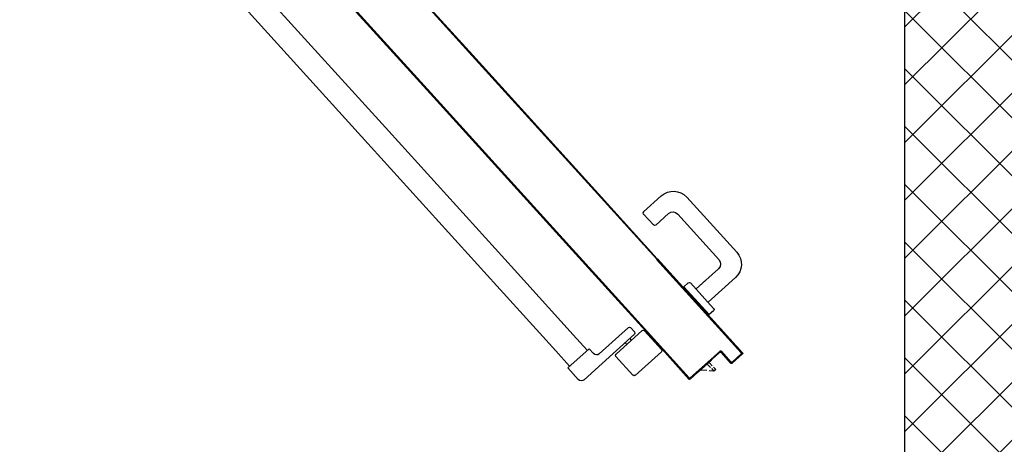
# Model space of a CAD drawing. Units: millimetres. Extents: x 2178 to 2376, y 1332 to 1454.
# Drawn here: x 2309 to 2310, y 1358 to 1358 of the extents above; entities that cross this region are included whole.
import ezdxf

# ---------------------------------------------------------------- set-up
doc = ezdxf.new("R2010")
doc.units = ezdxf.units.MM
for name, color, linetype in [('ANTIPANICO', 2, 'Continuous'), ('BLOCCO_TITOLO', 7, 'Continuous'), ('MANIGLIA', 5, 'Continuous'), ('MURICA', 4, 'Continuous'), ('PORTA', 1, 'Continuous'), ('RETINOCA', 8, 'Continuous')]:
    doc.layers.add(name, color=color, linetype=linetype)

# ---------------------------------------------------------------- blocks, each defined once
blk = doc.blocks.new('A$C18B05377')
at = {"layer": 'ANTIPANICO', "linetype": 'Continuous'}
for p, q in [((861.8, 779.5), (432.5, 305.3)), ((883.3, 760), (454, 285.8)), ((432.5, 305.3), (279, 135.8)), ((454, 285.8), (300.5, 116.3)), ((279, 135.8), (207, 56.3)), ((300.5, 116.3), (228.5, 36.8)), ((99.3, 38.4), (120.1, 61.3)), ((122.9, 61.5), (154.8, 32.6)), ((132.2, 59.8), (136.9, 65)), ((139.7, 65.2), (175.3, 32.9)), ((132.3, 57), (193.9, 1.3)), ((135.9, 49.7), (137.9, 52)), ((207, 56.3), (189.9, 37.4)), ((141.8, 44.4), (143.8, 46.6)), ((182.4, 33.3), (187.7, 39.2)), ((187.7, 39.2), (213.7, 15.7)), ((228.5, 36.8), (211.5, 18)), ((99.4, 35.5), (131.3, 6.7)), ((134.1, 6.8), (154.9, 29.8)), ((200.9, 1.6), (213.7, 15.7))]:
    blk.add_line(p, q, dxfattribs=at)
for centre, radius, start, end in [((121.6, 60), 2, 47.8393, 137.8393), ((138.4, 63.7), 2, 47.8393, 137.8393), ((133.7, 58.5), 2, 137.8393, 227.8393), ((100.8, 37), 2, 137.8393, 227.8393), ((153.4, 31.1), 2, 317.8393, 47.8393), ((178.6, 36.6), 5, 227.8393, 317.8393), ((132.6, 8.2), 2, 227.8393, 317.8393), ((197.2, 5), 5, 227.8393, 317.8393)]:
    blk.add_arc(centre, radius, start, end, dxfattribs=at)
at = {"layer": 'BLOCCO_TITOLO', "color": 7, "linetype": 'Continuous'}
for p, q in [((38, 25.3), (38.3, 25.5)), ((38, 25.3), (54.4, 10.5)), ((35.9, 16.9), (33, 13.7)), ((33, 13.7), (35.2, 11.7)), ((38.2, 14.9), (35.2, 11.7)), ((35.2, 11.7), (41.1, 12.2)), ((41.1, 22.6), (37.3, 18.4)), ((43.3, 20.5), (39.5, 16.4)), ((43.8, 12.5), (51.4, 13.2))]:
    blk.add_line(p, q, dxfattribs=at)
at = {"layer": 'MANIGLIA'}
for p, q in [((7.4, 157.2), (68.5, 224.7)), ((99.6, 226.2), (121.1, 206.8)), ((90.8, 204.6), (106.3, 190.5)), ((29.1, 148.4), (79.5, 204)), ((109.1, 190.6), (121.2, 203.9)), ((57.1, 112.3), (29.7, 137.1)), ((42.3, 96), (9, 126.2)), ((44.4, 123.8), (57.1, 112.3)), ((35.6, 88.5), (63.8, 119.7)), ((41, 81), (71.8, 115.1)), ((66.6, 119.8), (71.8, 115.1)), ((35.8, 85.7), (41, 81))]:
    blk.add_line(p, q, dxfattribs=at)
for centre, radius, start, end in [((84.8, 209.9), 22, 47.8393, 137.8393), ((85.4, 198.6), 8, 47.8393, 137.8393), ((119.7, 205.3), 2, 317.8393, 47.8393), ((107.7, 191.9), 2, 227.8393, 317.8393), ((23.7, 142.5), 22, 137.8393, 227.8393), ((35, 143), 8, 137.8393, 227.8393), ((65.3, 118.3), 2, 47.8393, 137.8393), ((37.1, 87.2), 2, 137.8393, 227.8393)]:
    blk.add_arc(centre, radius, start, end, dxfattribs=at)
at = {"layer": 'PORTA'}
for p, q in [((844.7, 966.7), (329.9, 398.2)), ((881.6, 904.9), (381, 352)), ((846.8, 865), (381.7, 351.3)), ((846.9, 864.9), (381.8, 351.2)), ((462.1, 441.5), (463.4, 441.5)), ((329.9, 398.2), (176.4, 228.7)), ((381, 352), (227.5, 182.5)), ((381.7, 351.3), (228.2, 181.8)), ((381.8, 351.2), (228.3, 181.7)), ((176.4, 228.7), (104.4, 149.2)), ((167.1, 217.1), (165.8, 217.1)), ((167.3, 218.7), (168.6, 218.8)), ((170.1, 220.5), (168.9, 220.4)), ((170.4, 222), (171.6, 222.1)), ((173.1, 223.8), (171.9, 223.7)), ((173.4, 225.4), (174.6, 225.4)), ((176.2, 227.1), (174.9, 227.1)), ((155.3, 205.4), (156.6, 205.5)), ((158.1, 207.1), (156.8, 207.1)), ((158.3, 208.7), (159.6, 208.8)), ((161.1, 210.5), (159.8, 210.4)), ((161.3, 212.1), (162.6, 212.1)), ((164.1, 213.8), (162.8, 213.7)), ((164.3, 215.4), (165.6, 215.4)), ((146, 193.8), (144.8, 193.8)), ((146.3, 195.4), (147.5, 195.5)), ((149, 197.2), (147.8, 197.1)), ((149.3, 198.7), (150.5, 198.8)), ((152.1, 200.5), (150.8, 200.4)), ((152.3, 202.1), (153.6, 202.1)), ((155, 203.8), (153.8, 203.7)), ((133.9, 180.5), (132.7, 180.4)), ((134.2, 182.1), (135.5, 182.2)), ((136.9, 183.8), (135.7, 183.8)), ((137.2, 185.4), (138.5, 185.5)), ((140, 187.2), (138.7, 187.1)), ((140.2, 188.8), (141.5, 188.8)), ((143, 190.5), (141.7, 190.4)), ((143.2, 192.1), (144.5, 192.1)), ((227.5, 182.5), (155.5, 103)), ((227.6, 182.4), (155.6, 102.9)), ((228.2, 181.8), (156.2, 102.3)), ((228.3, 181.7), (156.3, 102.2)), ((228.4, 182), (227.1, 181.9)), ((122.1, 168.8), (123.4, 168.8)), ((124.9, 170.5), (123.6, 170.5)), ((125.1, 172.1), (126.4, 172.2)), ((127.9, 173.9), (126.7, 173.8)), ((128.2, 175.5), (129.4, 175.5)), ((130.9, 177.2), (129.6, 177.1)), ((131.2, 178.8), (132.4, 178.8)), ((216.3, 168.7), (215.1, 168.6)), ((216.6, 170.3), (217.8, 170.4)), ((219.4, 172), (218.1, 172)), ((219.6, 173.6), (220.9, 173.7)), ((222.4, 175.4), (221.1, 175.3)), ((222.6, 177), (223.9, 177)), ((225.4, 178.7), (224.1, 178.6)), ((225.6, 180.3), (226.9, 180.3)), ((112.8, 157.2), (111.6, 157.1)), ((113.1, 158.8), (114.4, 158.9)), ((115.9, 160.5), (114.6, 160.5)), ((116.1, 162.2), (117.4, 162.2)), ((118.9, 163.9), (117.6, 163.8)), ((119.1, 165.5), (120.4, 165.5)), ((121.9, 167.2), (120.6, 167.1)), ((204.5, 157), (205.8, 157.1)), ((207.3, 158.7), (206, 158.6)), ((207.5, 160.3), (208.8, 160.4)), ((210.3, 162), (209, 162)), ((210.6, 163.7), (211.8, 163.7)), ((213.3, 165.4), (212.1, 165.3)), ((213.6, 167), (214.8, 167)), ((0.3, 34.4), (104.3, 149.3)), ((0.3, 34.3), (104.4, 149.2)), ((105.1, 148.6), (1.7, 34.4)), ((105.2, 148.5), (1.8, 34.4)), ((101.6, 144.8), (100.3, 144.7)), ((101.8, 146.4), (103.1, 146.4)), ((104.6, 148.1), (103.4, 148)), ((104.8, 148.9), (105.3, 148.9)), ((106.8, 150.5), (105.5, 150.5)), ((107.1, 152.2), (108.3, 152.2)), ((109.8, 153.9), (108.6, 153.8)), ((110.1, 155.5), (111.3, 155.6)), ((195.3, 145.4), (194, 145.3)), ((195.5, 147), (196.7, 147.1)), ((198.3, 148.7), (197, 148.7)), ((198.5, 150.3), (199.8, 150.4)), ((201.3, 152.1), (200, 152)), ((201.5, 153.7), (202.8, 153.7)), ((204.3, 155.4), (203, 155.3)), ((89.8, 133.1), (91.1, 133.1)), ((92.6, 134.8), (91.3, 134.7)), ((92.8, 136.4), (94.1, 136.5)), ((95.6, 138.1), (94.3, 138.1)), ((95.8, 139.7), (97.1, 139.8)), ((98.6, 141.5), (97.3, 141.4)), ((98.8, 143), (100.1, 143.1)), ((183.4, 133.7), (184.7, 133.8)), ((186.2, 135.4), (184.9, 135.3)), ((186.4, 137), (187.7, 137.1)), ((189.2, 138.7), (187.9, 138.7)), ((189.4, 140.4), (190.7, 140.4)), ((192.2, 142.1), (190.9, 142)), ((192.4, 143.7), (193.7, 143.7)), ((80.5, 121.5), (79.2, 121.4)), ((80.8, 123.1), (82, 123.1)), ((83.5, 124.8), (82.3, 124.7)), ((83.8, 126.4), (85, 126.5)), ((86.5, 128.1), (85.3, 128.1)), ((86.8, 129.7), (88, 129.8)), ((89.6, 131.5), (88.3, 131.4)), ((171.3, 120.4), (172.6, 120.4)), ((174.2, 122.1), (172.9, 122)), ((174.4, 123.7), (175.7, 123.8)), ((177.2, 125.4), (175.9, 125.4)), ((177.4, 127), (178.7, 127.1)), ((180.2, 128.7), (178.9, 128.7)), ((180.4, 130.4), (181.7, 130.4)), ((183.2, 132.1), (181.9, 132)), ((68.7, 109.8), (70, 109.8)), ((71.5, 111.5), (70.2, 111.4)), ((71.7, 113.1), (73, 113.2)), ((74.5, 114.8), (73.2, 114.8)), ((74.7, 116.4), (76, 116.5)), ((77.5, 118.2), (76.2, 118.1)), ((77.7, 119.8), (79, 119.8)), ((162.1, 108.8), (160.8, 108.7)), ((162.3, 110.4), (163.6, 110.5)), ((165.1, 112.1), (163.8, 112)), ((165.3, 113.7), (166.6, 113.8)), ((168.1, 115.4), (166.8, 115.4)), ((168.3, 117), (169.6, 117.1)), ((171.1, 118.8), (169.9, 118.7)), ((56.6, 96.5), (57.9, 96.5)), ((59.4, 98.2), (58.1, 98.1)), ((59.7, 99.8), (60.9, 99.8)), ((62.4, 101.5), (61.2, 101.4)), ((62.7, 103.1), (63.9, 103.2)), ((65.4, 104.8), (64.2, 104.8)), ((65.5, 3.6), (155.5, 103)), ((65.6, 3.5), (155.6, 102.9)), ((65.7, 106.4), (66.9, 106.5)), ((68.5, 108.2), (67.2, 108.1)), ((101.8, 42.2), (156.2, 102.3)), ((101.9, 42.2), (156.3, 102.2)), ((150.8, 96.4), (149.6, 96.3)), ((151.1, 98), (152.4, 98)), ((153.9, 99.7), (152.6, 99.6)), ((154.1, 101.3), (155.4, 101.3)), ((156.3, 103.7), (157.6, 103.8)), ((159.1, 105.4), (157.8, 105.4)), ((159.3, 107.1), (160.6, 107.1)), ((47.4, 84.9), (46.1, 84.8)), ((47.6, 86.5), (48.9, 86.5)), ((50.4, 88.2), (49.1, 88.1)), ((50.6, 89.8), (51.9, 89.9)), ((53.4, 91.5), (52.1, 91.5)), ((53.6, 93.1), (54.9, 93.2)), ((56.4, 94.9), (55.1, 94.8)), ((139, 84.6), (140.3, 84.7)), ((141.8, 86.4), (140.5, 86.3)), ((142, 88), (143.3, 88)), ((144.8, 89.7), (143.6, 89.6)), ((145.1, 91.3), (146.3, 91.4)), ((147.8, 93), (146.6, 93)), ((148.1, 94.6), (149.3, 94.7)), ((35.5, 73.2), (36.8, 73.2)), ((38.3, 74.9), (37.1, 74.8)), ((38.6, 76.5), (39.8, 76.6)), ((41.3, 78.2), (40.1, 78.1)), ((41.6, 79.8), (42.8, 79.9)), ((44.3, 81.5), (43.1, 81.5)), ((44.6, 83.1), (45.9, 83.2)), ((129.7, 73.1), (128.5, 73)), ((130, 74.7), (131.3, 74.7)), ((132.8, 76.4), (131.5, 76.3)), ((133, 78), (134.3, 78.1)), ((135.8, 79.7), (134.5, 79.7)), ((136, 81.3), (137.3, 81.4)), ((138.8, 83), (137.5, 83)), ((26.3, 61.6), (25, 61.5)), ((26.5, 63.2), (27.8, 63.2)), ((29.3, 64.9), (28, 64.8)), ((29.5, 66.5), (30.8, 66.6)), ((32.3, 68.2), (31, 68.2)), ((32.5, 69.8), (33.8, 69.9)), ((35.3, 71.6), (34, 71.5)), ((117.9, 61.4), (119.2, 61.4)), ((120.7, 63.1), (119.4, 63)), ((120.9, 64.7), (122.2, 64.7)), ((123.7, 66.4), (122.5, 66.3)), ((124, 68), (125.2, 68.1)), ((126.7, 69.7), (125.5, 69.7)), ((127, 71.3), (128.2, 71.4)), ((14.2, 48.3), (12.9, 48.2)), ((14.4, 49.9), (15.7, 49.9)), ((17.2, 51.6), (16, 51.5)), ((17.5, 53.2), (18.7, 53.2)), ((20.2, 54.9), (19, 54.9)), ((20.5, 56.5), (21.7, 56.6)), ((23.3, 58.2), (22, 58.2)), ((23.5, 59.8), (24.8, 59.9)), ((108.7, 49.8), (107.4, 49.7)), ((108.9, 51.4), (110.2, 51.4)), ((111.7, 53.1), (110.4, 53)), ((111.9, 54.7), (113.2, 54.8)), ((114.7, 56.4), (113.4, 56.4)), ((114.9, 58), (116.2, 58.1)), ((117.7, 59.7), (116.4, 59.7)), ((2.4, 36.5), (3.7, 36.6)), ((5.2, 38.3), (3.9, 38.2)), ((5.4, 39.9), (6.7, 39.9)), ((8.2, 41.6), (6.9, 41.5)), ((8.4, 43.2), (9.7, 43.3)), ((11.2, 44.9), (9.9, 44.9)), ((11.4, 46.5), (12.7, 46.6)), ((14.3, 23), (26.4, 36.4)), ((14.4, 22.9), (26.4, 36.3)), ((27.9, 36.2), (26.3, 36.1)), ((26.4, 36.3), (26.4, 36.4)), ((26.4, 36.4), (26.4, 36.3)), ((27.8, 36.4), (64.1, 3.5)), ((27.8, 36.4), (64.2, 3.5)), ((27.8, 36.4), (27.8, 36.4)), ((27.8, 36.4), (27.8, 36.4)), ((65.6, 2.2), (101.8, 42.2)), ((65.7, 2.1), (101.9, 42.2)), ((96.6, 36.4), (95.3, 36.4)), ((96.8, 38), (98.1, 38.1)), ((99.6, 39.8), (98.3, 39.7)), ((99.8, 41.4), (101.1, 41.4)), ((102.6, 43.1), (101.4, 43)), ((101.9, 42.2), (101.8, 42.2)), ((101.9, 42.2), (101.8, 42.2)), ((102.9, 44.7), (104.1, 44.8)), ((105.6, 46.4), (104.4, 46.4)), ((105.9, 48), (107.1, 48.1)), ((0.2, 33.3), (1.5, 33.3)), ((0.3, 34.3), (0.3, 34.4)), ((0.3, 34.4), (0.3, 34.3)), ((12.9, 21.5), (0.3, 32.9)), ((0.4, 32.9), (0.3, 32.9)), ((0.3, 32.9), (0.4, 32.9)), ((12.9, 21.5), (0.3, 32.9)), ((12.9, 21.5), (0.3, 32.9)), ((13, 21.5), (0.4, 32.9)), ((2.2, 34.9), (0.9, 34.9)), ((1.7, 34.4), (1.8, 34.4)), ((1.7, 34.4), (1.8, 34.4)), ((3, 31.8), (1.7, 31.7)), ((1.8, 32.9), (1.8, 33)), ((1.8, 32.9), (1.8, 33)), ((1.8, 33), (12.9, 22.9)), ((1.8, 32.9), (12.9, 22.9)), ((3.4, 30.2), (4.7, 30.3)), ((6.3, 28.8), (5.1, 28.7)), ((6.7, 27.2), (8, 27.3)), ((9.7, 25.8), (8.4, 25.7)), ((10.1, 24.2), (11.3, 24.3)), ((26.4, 34.9), (14.4, 21.6)), ((26.5, 34.9), (14.4, 21.5)), ((15.8, 24.5), (17, 24.6)), ((18.5, 26.2), (17.3, 26.2)), ((18.8, 27.8), (20, 27.9)), ((21.6, 29.5), (20.3, 29.5)), ((21.8, 31.2), (23.1, 31.2)), ((24.6, 32.9), (23.3, 32.8)), ((24.8, 34.5), (26.1, 34.5)), ((26.4, 34.9), (26.5, 34.9)), ((26.4, 34.9), (26.5, 34.9)), ((64.2, 2.1), (27.9, 35)), ((27.9, 35), (27.9, 34.9)), ((27.9, 35), (27.9, 34.9)), ((64.2, 2.1), (27.9, 34.9)), ((28.3, 34.6), (29.6, 34.7)), ((31.3, 33.2), (30, 33.1)), ((31.6, 31.6), (32.9, 31.7)), ((34.6, 30.2), (33.3, 30.1)), ((35, 28.6), (36.2, 28.7)), ((37.9, 27.2), (36.6, 27.1)), ((38.3, 25.6), (39.6, 25.7)), ((41.2, 24.2), (40, 24.1)), ((84.8, 24.7), (86.1, 24.8)), ((87.6, 26.5), (86.3, 26.4)), ((87.8, 28.1), (89.1, 28.1)), ((90.6, 29.8), (89.3, 29.7)), ((90.8, 31.4), (92.1, 31.5)), ((93.6, 33.1), (92.3, 33.1)), ((93.8, 34.7), (95.1, 34.8)), ((13, 22.8), (11.7, 22.7)), ((12.9, 22.9), (12.9, 22.9)), ((12.9, 22.9), (12.9, 22.9)), ((13, 21.5), (12.9, 21.5)), ((12.9, 21.5), (13, 21.5)), ((15.5, 22.9), (14.2, 22.8)), ((14.4, 22.9), (14.3, 23)), ((14.4, 22.9), (14.3, 23)), ((14.4, 21.6), (14.4, 21.5)), ((14.4, 21.5), (14.4, 21.6)), ((41.6, 22.6), (42.9, 22.7)), ((44.6, 21.2), (43.3, 21.1)), ((45, 19.6), (46.2, 19.6)), ((47.9, 18.1), (46.6, 18.1)), ((48.3, 16.6), (49.6, 16.6)), ((51.2, 15.1), (50, 15.1)), ((51.6, 13.6), (52.9, 13.6)), ((54.5, 12.1), (53.3, 12)), ((75.5, 13.2), (74.2, 13.1)), ((75.7, 14.8), (77, 14.8)), ((78.5, 16.5), (77.2, 16.4)), ((78.7, 18.1), (80, 18.1)), ((81.5, 19.8), (80.3, 19.7)), ((81.8, 21.4), (83, 21.5)), ((84.5, 23.1), (83.3, 23.1)), ((54.3, 10.5), (54.6, 10.8)), ((54.9, 10.5), (56.2, 10.6)), ((57.9, 9.1), (56.6, 9)), ((58.3, 7.5), (59.5, 7.6)), ((61.2, 6.1), (59.9, 6)), ((61.6, 4.5), (62.9, 4.6)), ((66.5, 3.2), (63.3, 3)), ((64.1, 3.5), (64.2, 3.5)), ((64.1, 3.5), (64.2, 3.5)), ((64.2, 2.1), (64.2, 2.1)), ((64.2, 2.1), (64.2, 2.1)), ((65.6, 3.5), (65.5, 3.6)), ((65.6, 3.5), (65.5, 3.6)), ((65.7, 2.1), (65.6, 2.2)), ((65.7, 2.1), (65.6, 2.2)), ((66.7, 4.8), (68, 4.8)), ((69.5, 6.5), (68.2, 6.4)), ((69.7, 8.1), (71, 8.2)), ((72.5, 9.8), (71.2, 9.8)), ((72.7, 11.4), (74, 11.5))]:
    blk.add_line(p, q, dxfattribs=at)
for points in [[(381, 351.9), (881.7, 904.8, 0.414214), (881.6, 906.3), (845.3, 939.2, -0.414214), (845.3, 940.6), (857.3, 953.9, 0.414214), (857.3, 955.4), (846.1, 965.5, 0.414214), (844.7, 965.4), (330.5, 397.6)], [(104.4, 149.2), (0.3, 34.3, 0.414214), (0.4, 32.9), (13, 21.5, 0.414214), (14.4, 21.6), (26.4, 34.9, -0.414214), (27.9, 35), (64.2, 2.1, 0.414214), (65.6, 2.2), (101.8, 42.2), (156.2, 102.3)], [(155.6, 102.9), (65.6, 3.5, -0.414214), (64.1, 3.5), (27.8, 36.4, 0.414214), (26.4, 36.3), (14.4, 22.9, -0.414214), (12.9, 22.9), (1.8, 32.9, -0.414214), (1.7, 34.4), (105.1, 148.6)]]:
    blk.add_lwpolyline(points, format="xyb", dxfattribs=at)
for points in [[(330.5, 397.6), (177.1, 228.1)], [(227.6, 182.4), (381, 351.9)], [(177.1, 228.1), (105.1, 148.6)], [(155.6, 102.9), (227.6, 182.4)]]:
    blk.add_lwpolyline(points, dxfattribs=at)
for centre, radius, start, end in [((27.1, 35.6), 1.05, 47.8393, 137.8393), ((27.1, 35.6), 0.95, 47.8393, 137.8393), ((1, 33.6), 1.05, 137.8393, 227.8393), ((1, 33.6), 0.95, 137.8393, 227.8393), ((2.5, 33.7), 1.05, 137.8393, 227.8393), ((2.5, 33.7), 0.95, 137.8393, 227.8393), ((27.2, 34.2), 1.05, 47.8393, 137.8393), ((27.2, 34.2), 0.95, 47.8393, 137.8393), ((13.6, 23.6), 0.95, 227.8393, 317.8393), ((13.6, 23.6), 1.05, 227.8393, 317.8393), ((13.7, 22.2), 1.05, 227.8393, 317.8393), ((13.7, 22.2), 0.95, 227.8393, 317.8393), ((64.8, 4.2), 1.05, 227.8393, 317.8393), ((64.8, 4.2), 0.95, 227.8393, 317.8393), ((64.9, 2.8), 0.95, 227.8393, 317.8393), ((64.9, 2.8), 1.05, 227.8393, 317.8393)]:
    blk.add_arc(centre, radius, start, end, dxfattribs=at)
for points in [[(14.4, 22.9), (26.4, 36.3), (14.3, 23), (26.4, 36.4)], [(27.8, 36.4), (64.1, 3.5), (27.8, 36.4), (64.2, 3.5)], [(65.7, 2.1), (101.9, 42.2), (65.6, 2.2), (101.8, 42.2)], [(13, 21.5), (0.4, 32.9), (12.9, 21.5), (0.3, 32.9)], [(1.8, 32.9), (12.9, 22.9), (1.8, 33), (12.9, 22.9)], [(26.4, 34.9), (14.4, 21.6), (26.5, 34.9), (14.4, 21.5)], [(64.2, 2.1), (27.9, 35), (64.2, 2.1), (27.9, 34.9)]]:
    blk.add_solid(points, dxfattribs=at)

msp = doc.modelspace()

# ---------------------------------------------------------------- hatches: boundary and pattern name
at = {"layer": 'RETINOCA'}
h = msp.add_hatch(dxfattribs=at)
h.set_pattern_fill('ANSI37', color=256, scale=0.4, angle=-90, style=0)
h.set_pattern_definition([(315, (2310.789186, 1352.370163), (0.03535534, 0.03535534), []), (45, (2310.789186, 1352.370163), (-0.03535534, 0.03535534), [])])
h.paths.add_polyline_path([(2309.7892, 1351.3702), (2310.3886, 1351.3702), (2310.3886, 1351.6702), (2310.0895, 1351.6702), (2310.0895, 1358.9702), (2310.3892, 1358.9702), (2310.3892, 1359.2702), (2309.7892, 1359.2702), (2309.7892, 1359.2578)])

# ---------------------------------------------------------------- linework, layer by layer
at = {"layer": 'MURICA', "linetype": 'Continuous'}
msp.add_line((2309.7892, 1359.2702, -1), (2309.7892, 1351.3702, -1), dxfattribs=at)

# ---------------------------------------------------------------- block references
at = {"layer": 'ANTIPANICO', "color": 3, "linetype": 'Continuous', "xscale": -0.001000000000004775, "yscale": 0.001000000000004775, "zscale": 0.0009999999999998899}
msp.add_blockref('A$C18B05377', (2309.5915, 1357.938, -2), dxfattribs=at)

doc.saveas('drawing.dxf')
